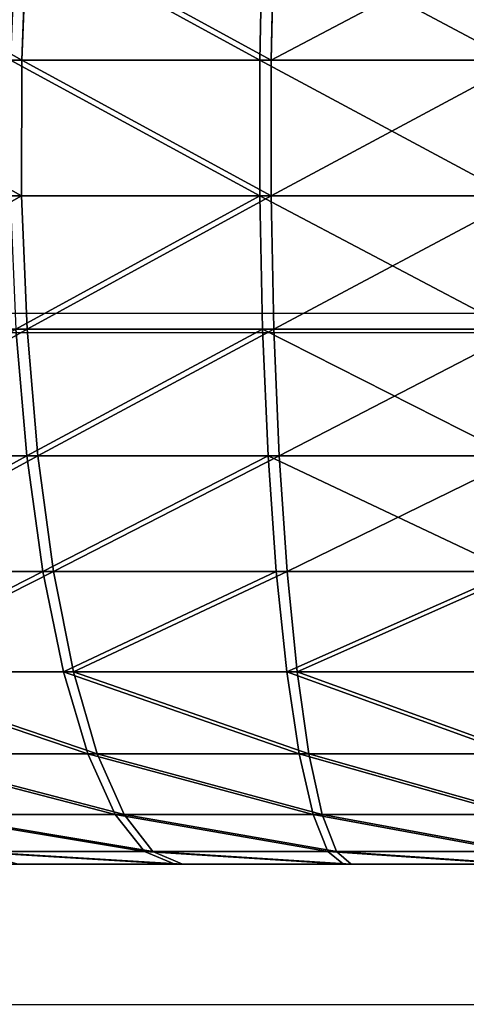
# Model space of a CAD drawing. Units: centimetres. Extents: x -191 to 194, y -163 to 158.
# Drawn here: x -22 to -22, y -13 to -12 of the extents above; entities that cross this region are included whole.
import ezdxf

# ---------------------------------------------------------------- set-up
doc = ezdxf.new("R2010")
doc.units = ezdxf.units.CM
doc.header["$LTSCALE"] = 2.54

# ---------------------------------------------------------------- blocks, each defined once
blk = doc.blocks.new('3DGeom~1408_Defintion')
at = {"color": 0}
for p, q in [((48.1, 2540, -426.94), (0, 2540, -429.64)), ((0, 2540, 429.64), (48.1, 2540, 426.94)), ((0, 2540, -429.64), (48.1, 2540, -426.94)), ((48.1, 2540, 426.94), (0, 2540, 429.64)), ((95.6, 2540, -418.87), (48.1, 2540, -426.94)), ((48.1, 2540, 426.94), (95.6, 2540, 418.87)), ((48.1, 2540, -426.94), (52.36, 2536.47, -464.74)), ((48.1, 2540, -426.94), (95.6, 2540, -418.87)), ((48.1, 2540, -426.94), (52.36, 2536.47, -464.74)), ((95.6, 2540, 418.87), (48.1, 2540, 426.94)), ((48.1, 2540, 426.94), (52.36, 2536.47, 464.74)), ((48.1, 2540, 426.94), (52.36, 2536.47, 464.74)), ((141.9, 2540, -405.53), (95.6, 2540, -418.87)), ((95.6, 2540, 418.87), (141.9, 2540, 405.53)), ((95.6, 2540, -418.87), (104.07, 2536.47, -455.96)), ((95.6, 2540, -418.87), (141.9, 2540, -405.53)), ((95.6, 2540, -418.87), (104.07, 2536.47, -455.96)), ((141.9, 2540, 405.53), (95.6, 2540, 418.87)), ((95.6, 2540, 418.87), (104.07, 2536.47, 455.96)), ((95.6, 2540, 418.87), (104.07, 2536.47, 455.96)), ((0, 2536.47, -467.68), (52.36, 2536.47, -464.74)), ((52.36, 2536.47, 464.74), (0, 2536.47, 467.68)), ((0, 2536.47, -467.68), (52.36, 2536.47, -464.74)), ((52.36, 2536.47, 464.74), (0, 2536.47, 467.68)), ((52.36, 2536.47, -464.74), (56.48, 2526, -501.25)), ((52.36, 2536.47, -464.74), (104.07, 2536.47, -455.96)), ((52.36, 2536.47, -464.74), (56.48, 2526, -501.25)), ((104.07, 2536.47, 455.96), (52.36, 2536.47, 464.74)), ((52.36, 2536.47, 464.74), (56.48, 2526, 501.25)), ((52.36, 2536.47, 464.74), (56.48, 2526, 501.25)), ((52.36, 2536.47, -464.74), (104.07, 2536.47, -455.96)), ((104.07, 2536.47, 455.96), (52.36, 2536.47, 464.74)), ((104.07, 2536.47, -455.96), (112.25, 2526, -491.78)), ((104.07, 2536.47, -455.96), (154.47, 2536.47, -441.44)), ((104.07, 2536.47, -455.96), (112.25, 2526, -491.78)), ((154.47, 2536.47, 441.44), (104.07, 2536.47, 455.96)), ((104.07, 2536.47, 455.96), (112.25, 2526, 491.78)), ((104.07, 2536.47, 455.96), (112.25, 2526, 491.78)), ((104.07, 2536.47, -455.96), (154.47, 2536.47, -441.44)), ((154.47, 2536.47, 441.44), (104.07, 2536.47, 455.96)), ((0, 2526, -504.43), (56.48, 2526, -501.25)), ((56.48, 2526, 501.25), (0, 2526, 504.43)), ((0, 2526, -504.43), (56.48, 2526, -501.25)), ((56.48, 2526, 501.25), (0, 2526, 504.43)), ((56.48, 2526, -501.25), (60.31, 2508.94, -535.23)), ((56.48, 2526, -501.25), (112.25, 2526, -491.78)), ((56.48, 2526, -501.25), (60.31, 2508.94, -535.23)), ((112.25, 2526, 491.78), (56.48, 2526, 501.25)), ((56.48, 2526, 501.25), (60.31, 2508.94, 535.23)), ((56.48, 2526, 501.25), (60.31, 2508.94, 535.23)), ((56.48, 2526, -501.25), (112.25, 2526, -491.78)), ((112.25, 2526, 491.78), (56.48, 2526, 501.25)), ((112.25, 2526, -491.78), (119.85, 2508.94, -525.11)), ((112.25, 2526, -491.78), (166.6, 2526, -476.12)), ((112.25, 2526, -491.78), (119.85, 2508.94, -525.11)), ((166.6, 2526, 476.12), (112.25, 2526, 491.78)), ((112.25, 2526, 491.78), (119.85, 2508.94, 525.11)), ((112.25, 2526, 491.78), (119.85, 2508.94, 525.11)), ((112.25, 2526, -491.78), (166.6, 2526, -476.12)), ((166.6, 2526, 476.12), (112.25, 2526, 491.78)), ((0, 2508.94, -538.62), (60.31, 2508.94, -535.23)), ((60.31, 2508.94, 535.23), (0, 2508.94, 538.62)), ((0, 2508.94, -538.62), (60.31, 2508.94, -535.23)), ((60.31, 2508.94, 535.23), (0, 2508.94, 538.62)), ((60.31, 2508.94, -535.23), (63.72, 2485.88, -565.5)), ((60.31, 2508.94, -535.23), (119.85, 2508.94, -525.11)), ((60.31, 2508.94, -535.23), (63.72, 2485.88, -565.5)), ((119.85, 2508.94, 525.11), (60.31, 2508.94, 535.23)), ((60.31, 2508.94, 535.23), (63.72, 2485.88, 565.5)), ((60.31, 2508.94, 535.23), (63.72, 2485.88, 565.5)), ((60.31, 2508.94, -535.23), (119.85, 2508.94, -525.11)), ((119.85, 2508.94, 525.11), (60.31, 2508.94, 535.23)), ((119.85, 2508.94, -525.11), (126.63, 2485.88, -554.81)), ((119.85, 2508.94, -525.11), (177.89, 2508.94, -508.39)), ((119.85, 2508.94, -525.11), (126.63, 2485.88, -554.81)), ((177.89, 2508.94, 508.39), (119.85, 2508.94, 525.11)), ((119.85, 2508.94, 525.11), (126.63, 2485.88, 554.81)), ((119.85, 2508.94, 525.11), (126.63, 2485.88, 554.81)), ((119.85, 2508.94, -525.11), (177.89, 2508.94, -508.39)), ((177.89, 2508.94, 508.39), (119.85, 2508.94, 525.11)), ((0, 2485.88, -569.08), (63.72, 2485.88, -565.5)), ((63.72, 2485.88, 565.5), (0, 2485.88, 569.08)), ((0, 2485.88, -569.08), (63.72, 2485.88, -565.5)), ((63.72, 2485.88, 565.5), (0, 2485.88, 569.08)), ((63.72, 2485.88, -565.5), (66.59, 2457.61, -591.04)), ((63.72, 2485.88, -565.5), (126.63, 2485.88, -554.81)), ((63.72, 2485.88, -565.5), (66.59, 2457.61, -591.04)), ((126.63, 2485.88, 554.81), (63.72, 2485.88, 565.5)), ((63.72, 2485.88, 565.5), (66.59, 2457.61, 591.04)), ((63.72, 2485.88, 565.5), (66.59, 2457.61, 591.04)), ((63.72, 2485.88, -565.5), (126.63, 2485.88, -554.81)), ((126.63, 2485.88, 554.81), (63.72, 2485.88, 565.5)), ((126.63, 2485.88, -554.81), (132.35, 2457.61, -579.87)), ((126.63, 2485.88, -554.81), (187.96, 2485.88, -537.15)), ((126.63, 2485.88, -554.81), (132.35, 2457.61, -579.87)), ((187.96, 2485.88, 537.15), (126.63, 2485.88, 554.81)), ((126.63, 2485.88, 554.81), (132.35, 2457.61, 579.87)), ((126.63, 2485.88, 554.81), (132.35, 2457.61, 579.87)), ((126.63, 2485.88, -554.81), (187.96, 2485.88, -537.15)), ((187.96, 2485.88, 537.15), (126.63, 2485.88, 554.81)), ((0, 2457.61, -594.78), (66.59, 2457.61, -591.04)), ((66.59, 2457.61, 591.04), (0, 2457.61, 594.78)), ((0, 2457.61, -594.78), (66.59, 2457.61, -591.04)), ((66.59, 2457.61, 591.04), (0, 2457.61, 594.78)), ((66.59, 2457.61, -591.04), (68.84, 2425.1, -610.98)), ((66.59, 2457.61, -591.04), (132.35, 2457.61, -579.87)), ((66.59, 2457.61, -591.04), (68.84, 2425.1, -610.98)), ((132.35, 2457.61, 579.87), (66.59, 2457.61, 591.04)), ((66.59, 2457.61, 591.04), (68.84, 2425.1, 610.98)), ((66.59, 2457.61, 591.04), (68.84, 2425.1, 610.98)), ((66.59, 2457.61, -591.04), (132.35, 2457.61, -579.87)), ((132.35, 2457.61, 579.87), (66.59, 2457.61, 591.04)), ((132.35, 2457.61, -579.87), (136.82, 2425.1, -599.43)), ((132.35, 2457.61, -579.87), (196.44, 2457.61, -561.41)), ((132.35, 2457.61, -579.87), (136.82, 2425.1, -599.43)), ((196.44, 2457.61, 561.41), (132.35, 2457.61, 579.87)), ((132.35, 2457.61, 579.87), (136.82, 2425.1, 599.43)), ((132.35, 2457.61, 579.87), (136.82, 2425.1, 599.43)), ((132.35, 2457.61, -579.87), (196.44, 2457.61, -561.41)), ((196.44, 2457.61, 561.41), (132.35, 2457.61, 579.87)), ((0, 2425.1, -614.84), (68.84, 2425.1, -610.98)), ((68.84, 2425.1, 610.98), (0, 2425.1, 614.84)), ((0, 2425.1, -614.84), (68.84, 2425.1, -610.98)), ((68.84, 2425.1, 610.98), (0, 2425.1, 614.84)), ((68.84, 2425.1, -610.98), (70.38, 2389.44, -624.63)), ((68.84, 2425.1, -610.98), (136.82, 2425.1, -599.43)), ((68.84, 2425.1, -610.98), (70.38, 2389.44, -624.63)), ((136.82, 2425.1, 599.43), (68.84, 2425.1, 610.98)), ((68.84, 2425.1, 610.98), (70.38, 2389.44, 624.63)), ((68.84, 2425.1, 610.98), (70.38, 2389.44, 624.63)), ((68.84, 2425.1, -610.98), (136.82, 2425.1, -599.43)), ((136.82, 2425.1, 599.43), (68.84, 2425.1, 610.98)), ((136.82, 2425.1, -599.43), (139.87, 2389.44, -612.82)), ((136.82, 2425.1, -599.43), (203.07, 2425.1, -580.34)), ((136.82, 2425.1, -599.43), (139.87, 2389.44, -612.82)), ((203.07, 2425.1, 580.34), (136.82, 2425.1, 599.43)), ((136.82, 2425.1, 599.43), (139.87, 2389.44, 612.82)), ((136.82, 2425.1, 599.43), (139.87, 2389.44, 612.82)), ((136.82, 2425.1, -599.43), (203.07, 2425.1, -580.34)), ((203.07, 2425.1, 580.34), (136.82, 2425.1, 599.43)), ((0, 2389.44, -628.58), (70.38, 2389.44, -624.63)), ((70.38, 2389.44, 624.63), (0, 2389.44, 628.58)), ((0, 2389.44, -628.58), (70.38, 2389.44, -624.63)), ((70.38, 2389.44, 624.63), (0, 2389.44, 628.58)), ((70.38, 2389.44, -624.63), (71.16, 2351.87, -631.52)), ((70.38, 2389.44, -624.63), (139.87, 2389.44, -612.82)), ((70.38, 2389.44, -624.63), (71.16, 2351.87, -631.52)), ((139.87, 2389.44, 612.82), (70.38, 2389.44, 624.63)), ((70.38, 2389.44, 624.63), (71.16, 2351.87, 631.52)), ((70.38, 2389.44, 624.63), (71.16, 2351.87, 631.52)), ((70.38, 2389.44, -624.63), (139.87, 2389.44, -612.82)), ((139.87, 2389.44, 612.82), (70.38, 2389.44, 624.63)), ((139.87, 2389.44, -612.82), (141.42, 2351.87, -619.58)), ((139.87, 2389.44, -612.82), (207.61, 2389.44, -593.3)), ((139.87, 2389.44, -612.82), (141.42, 2351.87, -619.58)), ((139.87, 2389.44, -612.82), (207.61, 2389.44, -593.3)), ((0, 2351.87, -635.51), (71.16, 2351.87, -631.52)), ((71.16, 2351.87, 631.52), (0, 2351.87, 635.51)), ((0, 2351.87, -635.51), (71.16, 2351.87, -631.52)), ((71.16, 2351.87, 631.52), (0, 2351.87, 635.51)), ((71.16, 2351.87, -631.52), (71.14, 2313.66, -631.42)), ((71.16, 2351.87, -631.52), (71.14, 2313.66, -631.42)), ((71.16, 2351.87, 631.52), (71.14, 2313.66, 631.42)), ((71.16, 2351.87, 631.52), (71.14, 2313.66, 631.42)), ((71.16, 2351.87, -631.52), (141.42, 2351.87, -619.58)), ((141.42, 2351.87, 619.58), (71.16, 2351.87, 631.52)), ((71.16, 2351.87, -631.52), (141.42, 2351.87, -619.58)), ((141.42, 2351.87, 619.58), (71.16, 2351.87, 631.52)), ((141.42, 2351.87, -619.58), (141.39, 2313.66, -619.49)), ((141.42, 2351.87, -619.58), (141.39, 2313.66, -619.49)), ((141.42, 2351.87, -619.58), (209.9, 2351.87, -599.85)), ((141.42, 2351.87, -619.58), (209.9, 2351.87, -599.85)), ((0, 2313.66, -635.42), (71.14, 2313.66, -631.42)), ((71.14, 2313.66, 631.42), (0, 2313.66, 635.42)), ((0, 2313.66, -635.42), (71.14, 2313.66, -631.42)), ((71.14, 2313.66, 631.42), (0, 2313.66, 635.42)), ((71.14, 2313.66, -631.42), (70.35, 2276.12, -624.34)), ((71.14, 2313.66, -631.42), (70.35, 2276.12, -624.34)), ((71.14, 2313.66, 631.42), (70.35, 2276.12, 624.34)), ((71.14, 2313.66, 631.42), (70.35, 2276.12, 624.34)), ((71.14, 2313.66, -631.42), (141.39, 2313.66, -619.49)), ((141.39, 2313.66, 619.49), (71.14, 2313.66, 631.42)), ((71.14, 2313.66, -631.42), (141.39, 2313.66, -619.49)), ((141.39, 2313.66, 619.49), (71.14, 2313.66, 631.42)), ((141.39, 2313.66, -619.49), (139.81, 2276.12, -612.54)), ((141.39, 2313.66, -619.49), (139.81, 2276.12, -612.54)), ((141.39, 2313.66, -619.49), (209.87, 2313.66, -599.76)), ((141.39, 2313.66, -619.49), (209.87, 2313.66, -599.76))]:
    blk.add_line(p, q, dxfattribs=at)
at = {"color": 2, "true_color": 0xffff00}
mesh = blk.add_polyface(dxfattribs=at)
corners = [(-48.1, 2540, -426.94), (48.1, 2540, -426.94), (0, 2540, -429.64), (-95.6, 2540, -418.87), (95.6, 2540, -418.87), (141.9, 2540, -405.53), (-141.9, 2540, -405.53), (-186.41, 2540, -387.09), (186.41, 2540, -387.09), (-228.58, 2540, -363.79), (228.58, 2540, -363.79), (-267.88, 2540, -335.9), (267.88, 2540, -335.9), (-303.8, 2540, -303.8), (303.8, 2540, -303.8), (-335.9, 2540, -267.88), (335.9, 2540, -267.88), (-363.79, 2540, -228.58), (363.79, 2540, -228.58), (-387.09, 2540, -186.41), (387.09, 2540, -186.41), (-405.53, 2540, -141.9), (405.53, 2540, -141.9), (-418.87, 2540, -95.6), (418.87, 2540, -95.6), (-426.94, 2540, -48.1), (426.94, 2540, -48.1), (429.64, 2540), (-429.64, 2540), (426.94, 2540, 48.1), (-426.94, 2540, 48.1), (-418.87, 2540, 95.6), (418.87, 2540, 95.6), (405.53, 2540, 141.9), (-405.53, 2540, 141.9), (-387.09, 2540, 186.41), (387.09, 2540, 186.41), (-363.79, 2540, 228.58), (363.79, 2540, 228.58), (-335.9, 2540, 267.88), (335.9, 2540, 267.88), (-303.8, 2540, 303.8), (303.8, 2540, 303.8), (-267.88, 2540, 335.9), (267.88, 2540, 335.9), (-228.58, 2540, 363.79), (228.58, 2540, 363.79), (186.41, 2540, 387.09), (-186.41, 2540, 387.09), (-141.9, 2540, 405.53), (141.9, 2540, 405.53), (95.6, 2540, 418.87), (-95.6, 2540, 418.87), (-48.1, 2540, 426.94), (48.1, 2540, 426.94), (0, 2540, 429.64)]
mesh.append_faces([[corners[k] for k in face] for face in [(0, 1, 2), (54, 53, 55)]], dxfattribs={"vtx0": -1, "color": 2})
mesh.append_faces([[corners[k] for k in face] for face in [(1, 3, 4), (4, 3, 5), (5, 7, 8), (8, 9, 10), (10, 11, 12), (12, 13, 14), (14, 15, 16), (16, 17, 18), (18, 19, 20), (20, 21, 22), (22, 23, 24), (24, 25, 26), (26, 25, 27), (27, 28, 29), (29, 31, 32), (32, 31, 33), (33, 35, 36), (36, 37, 38), (38, 39, 40), (40, 41, 42), (42, 43, 44), (44, 45, 46), (46, 45, 47), (47, 49, 50), (50, 49, 51), (51, 53, 54)]], dxfattribs={"vtx0": -1, "vtx1": -1, "color": 2})
mesh.append_faces([[corners[k] for k in face] for face in [(1, 0, 3), (5, 3, 6), (5, 6, 7), (8, 7, 9), (10, 9, 11), (12, 11, 13), (14, 13, 15), (16, 15, 17), (18, 17, 19), (20, 19, 21), (22, 21, 23), (24, 23, 25), (27, 25, 28), (29, 28, 30), (29, 30, 31), (33, 31, 34), (33, 34, 35), (36, 35, 37), (38, 37, 39), (40, 39, 41), (42, 41, 43), (44, 43, 45), (47, 45, 48), (47, 48, 49), (51, 49, 52), (51, 52, 53)]], dxfattribs={"vtx0": -1, "vtx2": -1, "color": 2})
mesh = blk.add_polyface(dxfattribs=at)
corners = [(0, 2540, -429.64), (52.36, 2536.47, -464.74), (0, 2536.47, -467.68), (48.1, 2540, -426.94)]
mesh.append_faces([[corners[k] for k in face] for face in [(0, 1, 2), (1, 0, 3)]], dxfattribs={"vtx0": -1, "color": 2})
mesh = blk.add_polyface(dxfattribs=at)
corners = [(0, 2540, 429.64), (52.36, 2536.47, 464.74), (48.1, 2540, 426.94), (0, 2536.47, 467.68)]
mesh.append_faces([[corners[k] for k in face] for face in [(0, 1, 2), (1, 0, 3)]], dxfattribs={"vtx0": -1, "color": 2})
mesh = blk.add_polyface(dxfattribs=at)
corners = [(48.1, 2540, -426.94), (104.07, 2536.47, -455.96), (52.36, 2536.47, -464.74), (95.6, 2540, -418.87)]
mesh.append_faces([[corners[k] for k in face] for face in [(0, 1, 2), (1, 0, 3)]], dxfattribs={"vtx0": -1, "color": 2})
mesh = blk.add_polyface(dxfattribs=at)
corners = [(48.1, 2540, 426.94), (104.07, 2536.47, 455.96), (95.6, 2540, 418.87), (52.36, 2536.47, 464.74)]
mesh.append_faces([[corners[k] for k in face] for face in [(0, 1, 2), (1, 0, 3)]], dxfattribs={"vtx0": -1, "color": 2})
mesh = blk.add_polyface(dxfattribs=at)
corners = [(95.6, 2540, -418.87), (154.47, 2536.47, -441.44), (104.07, 2536.47, -455.96), (141.9, 2540, -405.53)]
mesh.append_faces([[corners[k] for k in face] for face in [(0, 1, 2), (1, 0, 3)]], dxfattribs={"vtx0": -1, "color": 2})
mesh = blk.add_polyface(dxfattribs=at)
corners = [(95.6, 2540, 418.87), (154.47, 2536.47, 441.44), (141.9, 2540, 405.53), (104.07, 2536.47, 455.96)]
mesh.append_faces([[corners[k] for k in face] for face in [(0, 1, 2), (1, 0, 3)]], dxfattribs={"vtx0": -1, "color": 2})
mesh = blk.add_polyface(dxfattribs=at)
corners = [(0, 2536.47, -467.68), (56.48, 2526, -501.25), (0, 2526, -504.43), (52.36, 2536.47, -464.74)]
mesh.append_faces([[corners[k] for k in face] for face in [(0, 1, 2), (1, 0, 3)]], dxfattribs={"vtx0": -1, "color": 2})
mesh = blk.add_polyface(dxfattribs=at)
corners = [(0, 2536.47, 467.68), (56.48, 2526, 501.25), (52.36, 2536.47, 464.74), (0, 2526, 504.43)]
mesh.append_faces([[corners[k] for k in face] for face in [(0, 1, 2), (1, 0, 3)]], dxfattribs={"vtx0": -1, "color": 2})
mesh = blk.add_polyface(dxfattribs=at)
corners = [(52.36, 2536.47, -464.74), (112.25, 2526, -491.78), (56.48, 2526, -501.25), (104.07, 2536.47, -455.96)]
mesh.append_faces([[corners[k] for k in face] for face in [(0, 1, 2), (1, 0, 3)]], dxfattribs={"vtx0": -1, "color": 2})
mesh = blk.add_polyface(dxfattribs=at)
corners = [(52.36, 2536.47, 464.74), (112.25, 2526, 491.78), (104.07, 2536.47, 455.96), (56.48, 2526, 501.25)]
mesh.append_faces([[corners[k] for k in face] for face in [(0, 1, 2), (1, 0, 3)]], dxfattribs={"vtx0": -1, "color": 2})
mesh = blk.add_polyface(dxfattribs=at)
corners = [(104.07, 2536.47, -455.96), (166.6, 2526, -476.12), (112.25, 2526, -491.78), (154.47, 2536.47, -441.44)]
mesh.append_faces([[corners[k] for k in face] for face in [(0, 1, 2), (1, 0, 3)]], dxfattribs={"vtx0": -1, "color": 2})
mesh = blk.add_polyface(dxfattribs=at)
corners = [(104.07, 2536.47, 455.96), (166.6, 2526, 476.12), (154.47, 2536.47, 441.44), (112.25, 2526, 491.78)]
mesh.append_faces([[corners[k] for k in face] for face in [(0, 1, 2), (1, 0, 3)]], dxfattribs={"vtx0": -1, "color": 2})
mesh = blk.add_polyface(dxfattribs=at)
corners = [(0, 2526, -504.43), (60.31, 2508.94, -535.23), (0, 2508.94, -538.62), (56.48, 2526, -501.25)]
mesh.append_faces([[corners[k] for k in face] for face in [(0, 1, 2), (1, 0, 3)]], dxfattribs={"vtx0": -1, "color": 2})
mesh = blk.add_polyface(dxfattribs=at)
corners = [(0, 2526, 504.43), (60.31, 2508.94, 535.23), (56.48, 2526, 501.25), (0, 2508.94, 538.62)]
mesh.append_faces([[corners[k] for k in face] for face in [(0, 1, 2), (1, 0, 3)]], dxfattribs={"vtx0": -1, "color": 2})
mesh = blk.add_polyface(dxfattribs=at)
corners = [(56.48, 2526, -501.25), (119.85, 2508.94, -525.11), (60.31, 2508.94, -535.23), (112.25, 2526, -491.78)]
mesh.append_faces([[corners[k] for k in face] for face in [(0, 1, 2), (1, 0, 3)]], dxfattribs={"vtx0": -1, "color": 2})
mesh = blk.add_polyface(dxfattribs=at)
corners = [(56.48, 2526, 501.25), (119.85, 2508.94, 525.11), (112.25, 2526, 491.78), (60.31, 2508.94, 535.23)]
mesh.append_faces([[corners[k] for k in face] for face in [(0, 1, 2), (1, 0, 3)]], dxfattribs={"vtx0": -1, "color": 2})
mesh = blk.add_polyface(dxfattribs=at)
corners = [(112.25, 2526, -491.78), (177.89, 2508.94, -508.39), (119.85, 2508.94, -525.11), (166.6, 2526, -476.12)]
mesh.append_faces([[corners[k] for k in face] for face in [(0, 1, 2), (1, 0, 3)]], dxfattribs={"vtx0": -1, "color": 2})
mesh = blk.add_polyface(dxfattribs=at)
corners = [(112.25, 2526, 491.78), (177.89, 2508.94, 508.39), (166.6, 2526, 476.12), (119.85, 2508.94, 525.11)]
mesh.append_faces([[corners[k] for k in face] for face in [(0, 1, 2), (1, 0, 3)]], dxfattribs={"vtx0": -1, "color": 2})
mesh = blk.add_polyface(dxfattribs=at)
corners = [(0, 2508.94, -538.62), (63.72, 2485.88, -565.5), (0, 2485.88, -569.08), (60.31, 2508.94, -535.23)]
mesh.append_faces([[corners[k] for k in face] for face in [(0, 1, 2), (1, 0, 3)]], dxfattribs={"vtx0": -1, "color": 2})
mesh = blk.add_polyface(dxfattribs=at)
corners = [(0, 2508.94, 538.62), (63.72, 2485.88, 565.5), (60.31, 2508.94, 535.23), (0, 2485.88, 569.08)]
mesh.append_faces([[corners[k] for k in face] for face in [(0, 1, 2), (1, 0, 3)]], dxfattribs={"vtx0": -1, "color": 2})
mesh = blk.add_polyface(dxfattribs=at)
corners = [(60.31, 2508.94, -535.23), (126.63, 2485.88, -554.81), (63.72, 2485.88, -565.5), (119.85, 2508.94, -525.11)]
mesh.append_faces([[corners[k] for k in face] for face in [(0, 1, 2), (1, 0, 3)]], dxfattribs={"vtx0": -1, "color": 2})
mesh = blk.add_polyface(dxfattribs=at)
corners = [(60.31, 2508.94, 535.23), (126.63, 2485.88, 554.81), (119.85, 2508.94, 525.11), (63.72, 2485.88, 565.5)]
mesh.append_faces([[corners[k] for k in face] for face in [(0, 1, 2), (1, 0, 3)]], dxfattribs={"vtx0": -1, "color": 2})
mesh = blk.add_polyface(dxfattribs=at)
corners = [(119.85, 2508.94, -525.11), (187.96, 2485.88, -537.15), (126.63, 2485.88, -554.81), (177.89, 2508.94, -508.39)]
mesh.append_faces([[corners[k] for k in face] for face in [(0, 1, 2), (1, 0, 3)]], dxfattribs={"vtx0": -1, "color": 2})
mesh = blk.add_polyface(dxfattribs=at)
corners = [(119.85, 2508.94, 525.11), (187.96, 2485.88, 537.15), (177.89, 2508.94, 508.39), (126.63, 2485.88, 554.81)]
mesh.append_faces([[corners[k] for k in face] for face in [(0, 1, 2), (1, 0, 3)]], dxfattribs={"vtx0": -1, "color": 2})
mesh = blk.add_polyface(dxfattribs=at)
corners = [(63.72, 2485.88, -565.5), (0, 2457.61, -594.78), (0, 2485.88, -569.08), (66.59, 2457.61, -591.04)]
mesh.append_faces([[corners[k] for k in face] for face in [(0, 1, 2), (1, 0, 3)]], dxfattribs={"vtx0": -1, "color": 2})
mesh = blk.add_polyface(dxfattribs=at)
corners = [(0, 2457.61, 594.78), (63.72, 2485.88, 565.5), (0, 2485.88, 569.08), (66.59, 2457.61, 591.04)]
mesh.append_faces([[corners[k] for k in face] for face in [(0, 1, 2), (1, 0, 3)]], dxfattribs={"vtx0": -1, "color": 2})
mesh = blk.add_polyface(dxfattribs=at)
corners = [(126.63, 2485.88, -554.81), (66.59, 2457.61, -591.04), (63.72, 2485.88, -565.5), (132.35, 2457.61, -579.87)]
mesh.append_faces([[corners[k] for k in face] for face in [(0, 1, 2), (1, 0, 3)]], dxfattribs={"vtx0": -1, "color": 2})
mesh = blk.add_polyface(dxfattribs=at)
corners = [(66.59, 2457.61, 591.04), (126.63, 2485.88, 554.81), (63.72, 2485.88, 565.5), (132.35, 2457.61, 579.87)]
mesh.append_faces([[corners[k] for k in face] for face in [(0, 1, 2), (1, 0, 3)]], dxfattribs={"vtx0": -1, "color": 2})
mesh = blk.add_polyface(dxfattribs=at)
corners = [(187.96, 2485.88, -537.15), (132.35, 2457.61, -579.87), (126.63, 2485.88, -554.81), (196.44, 2457.61, -561.41)]
mesh.append_faces([[corners[k] for k in face] for face in [(0, 1, 2), (1, 0, 3)]], dxfattribs={"vtx0": -1, "color": 2})
mesh = blk.add_polyface(dxfattribs=at)
corners = [(132.35, 2457.61, 579.87), (187.96, 2485.88, 537.15), (126.63, 2485.88, 554.81), (196.44, 2457.61, 561.41)]
mesh.append_faces([[corners[k] for k in face] for face in [(0, 1, 2), (1, 0, 3)]], dxfattribs={"vtx0": -1, "color": 2})
mesh = blk.add_polyface(dxfattribs=at)
corners = [(66.59, 2457.61, -591.04), (0, 2425.1, -614.84), (0, 2457.61, -594.78), (68.84, 2425.1, -610.98)]
mesh.append_faces([[corners[k] for k in face] for face in [(0, 1, 2), (1, 0, 3)]], dxfattribs={"vtx0": -1, "color": 2})
mesh = blk.add_polyface(dxfattribs=at)
corners = [(68.84, 2425.1, 610.98), (0, 2457.61, 594.78), (0, 2425.1, 614.84), (66.59, 2457.61, 591.04)]
mesh.append_faces([[corners[k] for k in face] for face in [(0, 1, 2), (1, 0, 3)]], dxfattribs={"vtx0": -1, "color": 2})
mesh = blk.add_polyface(dxfattribs=at)
corners = [(132.35, 2457.61, -579.87), (68.84, 2425.1, -610.98), (66.59, 2457.61, -591.04), (136.82, 2425.1, -599.43)]
mesh.append_faces([[corners[k] for k in face] for face in [(0, 1, 2), (1, 0, 3)]], dxfattribs={"vtx0": -1, "color": 2})
mesh = blk.add_polyface(dxfattribs=at)
corners = [(68.84, 2425.1, 610.98), (132.35, 2457.61, 579.87), (66.59, 2457.61, 591.04), (136.82, 2425.1, 599.43)]
mesh.append_faces([[corners[k] for k in face] for face in [(0, 1, 2), (1, 0, 3)]], dxfattribs={"vtx0": -1, "color": 2})
mesh = blk.add_polyface(dxfattribs=at)
corners = [(196.44, 2457.61, -561.41), (136.82, 2425.1, -599.43), (132.35, 2457.61, -579.87), (203.07, 2425.1, -580.34)]
mesh.append_faces([[corners[k] for k in face] for face in [(0, 1, 2), (1, 0, 3)]], dxfattribs={"vtx0": -1, "color": 2})
mesh = blk.add_polyface(dxfattribs=at)
corners = [(136.82, 2425.1, 599.43), (196.44, 2457.61, 561.41), (132.35, 2457.61, 579.87), (203.07, 2425.1, 580.34)]
mesh.append_faces([[corners[k] for k in face] for face in [(0, 1, 2), (1, 0, 3)]], dxfattribs={"vtx0": -1, "color": 2})
mesh = blk.add_polyface(dxfattribs=at)
corners = [(68.84, 2425.1, -610.98), (0, 2389.44, -628.58), (0, 2425.1, -614.84), (70.38, 2389.44, -624.63)]
mesh.append_faces([[corners[k] for k in face] for face in [(0, 1, 2), (1, 0, 3)]], dxfattribs={"vtx0": -1, "color": 2})
mesh = blk.add_polyface(dxfattribs=at)
corners = [(70.38, 2389.44, 624.63), (0, 2425.1, 614.84), (0, 2389.44, 628.58), (68.84, 2425.1, 610.98)]
mesh.append_faces([[corners[k] for k in face] for face in [(0, 1, 2), (1, 0, 3)]], dxfattribs={"vtx0": -1, "color": 2})
mesh = blk.add_polyface(dxfattribs=at)
corners = [(136.82, 2425.1, -599.43), (70.38, 2389.44, -624.63), (68.84, 2425.1, -610.98), (139.87, 2389.44, -612.82)]
mesh.append_faces([[corners[k] for k in face] for face in [(0, 1, 2), (1, 0, 3)]], dxfattribs={"vtx0": -1, "color": 2})
mesh = blk.add_polyface(dxfattribs=at)
corners = [(70.38, 2389.44, 624.63), (136.82, 2425.1, 599.43), (68.84, 2425.1, 610.98), (139.87, 2389.44, 612.82)]
mesh.append_faces([[corners[k] for k in face] for face in [(0, 1, 2), (1, 0, 3)]], dxfattribs={"vtx0": -1, "color": 2})
mesh = blk.add_polyface(dxfattribs=at)
corners = [(203.07, 2425.1, -580.34), (139.87, 2389.44, -612.82), (136.82, 2425.1, -599.43), (207.61, 2389.44, -593.3)]
mesh.append_faces([[corners[k] for k in face] for face in [(0, 1, 2), (1, 0, 3)]], dxfattribs={"vtx0": -1, "color": 2})
mesh = blk.add_polyface(dxfattribs=at)
corners = [(139.87, 2389.44, 612.82), (203.07, 2425.1, 580.34), (136.82, 2425.1, 599.43), (207.61, 2389.44, 593.3)]
mesh.append_faces([[corners[k] for k in face] for face in [(0, 1, 2), (1, 0, 3)]], dxfattribs={"vtx0": -1, "color": 2})
mesh = blk.add_polyface(dxfattribs=at)
corners = [(70.38, 2389.44, -624.63), (0, 2351.87, -635.51), (0, 2389.44, -628.58), (71.16, 2351.87, -631.52)]
mesh.append_faces([[corners[k] for k in face] for face in [(0, 1, 2), (1, 0, 3)]], dxfattribs={"vtx0": -1, "color": 2})
mesh = blk.add_polyface(dxfattribs=at)
corners = [(71.16, 2351.87, 631.52), (0, 2389.44, 628.58), (0, 2351.87, 635.51), (70.38, 2389.44, 624.63)]
mesh.append_faces([[corners[k] for k in face] for face in [(0, 1, 2), (1, 0, 3)]], dxfattribs={"vtx0": -1, "color": 2})
mesh = blk.add_polyface(dxfattribs=at)
corners = [(139.87, 2389.44, -612.82), (71.16, 2351.87, -631.52), (70.38, 2389.44, -624.63), (141.42, 2351.87, -619.58)]
mesh.append_faces([[corners[k] for k in face] for face in [(0, 1, 2), (1, 0, 3)]], dxfattribs={"vtx0": -1, "color": 2})
mesh = blk.add_polyface(dxfattribs=at)
corners = [(71.16, 2351.87, 631.52), (139.87, 2389.44, 612.82), (70.38, 2389.44, 624.63), (141.42, 2351.87, 619.58)]
mesh.append_faces([[corners[k] for k in face] for face in [(0, 1, 2), (1, 0, 3)]], dxfattribs={"vtx0": -1, "color": 2})
mesh = blk.add_polyface(dxfattribs=at)
corners = [(207.61, 2389.44, -593.3), (141.42, 2351.87, -619.58), (139.87, 2389.44, -612.82), (209.9, 2351.87, -599.85)]
mesh.append_faces([[corners[k] for k in face] for face in [(0, 1, 2), (1, 0, 3)]], dxfattribs={"vtx0": -1, "color": 2})
mesh = blk.add_polyface(dxfattribs=at)
corners = [(71.16, 2351.87, -631.52), (0, 2313.66, -635.42), (0, 2351.87, -635.51), (71.14, 2313.66, -631.42)]
mesh.append_faces([[corners[k] for k in face] for face in [(0, 1, 2), (1, 0, 3)]], dxfattribs={"vtx0": -1, "color": 2})
mesh = blk.add_polyface(dxfattribs=at)
corners = [(71.14, 2313.66, 631.42), (0, 2351.87, 635.51), (0, 2313.66, 635.42), (71.16, 2351.87, 631.52)]
mesh.append_faces([[corners[k] for k in face] for face in [(0, 1, 2), (1, 0, 3)]], dxfattribs={"vtx0": -1, "color": 2})
mesh = blk.add_polyface(dxfattribs=at)
corners = [(71.16, 2351.87, -631.52), (141.39, 2313.66, -619.49), (71.14, 2313.66, -631.42), (141.42, 2351.87, -619.58)]
mesh.append_faces([[corners[k] for k in face] for face in [(0, 1, 2), (1, 0, 3)]], dxfattribs={"vtx0": -1, "color": 2})
mesh = blk.add_polyface(dxfattribs=at)
corners = [(141.39, 2313.66, 619.49), (71.16, 2351.87, 631.52), (71.14, 2313.66, 631.42), (141.42, 2351.87, 619.58)]
mesh.append_faces([[corners[k] for k in face] for face in [(0, 1, 2), (1, 0, 3)]], dxfattribs={"vtx0": -1, "color": 2})
mesh = blk.add_polyface(dxfattribs=at)
corners = [(141.42, 2351.87, -619.58), (209.87, 2313.66, -599.76), (141.39, 2313.66, -619.49), (209.9, 2351.87, -599.85)]
mesh.append_faces([[corners[k] for k in face] for face in [(0, 1, 2), (1, 0, 3)]], dxfattribs={"vtx0": -1, "color": 2})
mesh = blk.add_polyface(dxfattribs=at)
corners = [(71.14, 2313.66, -631.42), (0, 2276.12, -628.29), (0, 2313.66, -635.42), (70.35, 2276.12, -624.34)]
mesh.append_faces([[corners[k] for k in face] for face in [(0, 1, 2), (1, 0, 3)]], dxfattribs={"vtx0": -1, "color": 2})
mesh = blk.add_polyface(dxfattribs=at)
corners = [(70.35, 2276.12, 624.34), (0, 2313.66, 635.42), (0, 2276.12, 628.29), (71.14, 2313.66, 631.42)]
mesh.append_faces([[corners[k] for k in face] for face in [(0, 1, 2), (1, 0, 3)]], dxfattribs={"vtx0": -1, "color": 2})
mesh = blk.add_polyface(dxfattribs=at)
corners = [(71.14, 2313.66, -631.42), (139.81, 2276.12, -612.54), (70.35, 2276.12, -624.34), (141.39, 2313.66, -619.49)]
mesh.append_faces([[corners[k] for k in face] for face in [(0, 1, 2), (1, 0, 3)]], dxfattribs={"vtx0": -1, "color": 2})
mesh = blk.add_polyface(dxfattribs=at)
corners = [(139.81, 2276.12, 612.54), (71.14, 2313.66, 631.42), (70.35, 2276.12, 624.34), (141.39, 2313.66, 619.49)]
mesh.append_faces([[corners[k] for k in face] for face in [(0, 1, 2), (1, 0, 3)]], dxfattribs={"vtx0": -1, "color": 2})
mesh = blk.add_polyface(dxfattribs=at)
corners = [(141.39, 2313.66, -619.49), (207.51, 2276.12, -593.03), (139.81, 2276.12, -612.54), (209.87, 2313.66, -599.76)]
mesh.append_faces([[corners[k] for k in face] for face in [(0, 1, 2), (1, 0, 3)]], dxfattribs={"vtx0": -1, "color": 2})
blk = doc.blocks.new('Group88')
at = {"color": 2, "true_color": 0xffff00, "extrusion": (0.002576, 1.17111e-16, 0.999997), "xscale": 0.003700787274856268, "yscale": 0.003700787274856267, "zscale": 0.003700787274856268, "rotation": 360}
blk.add_blockref('3DGeom~1408_Defintion', (-18.9058, 2.5, 128.3168), dxfattribs=at)
blk = doc.blocks.new('Group87')
at = {"color": 0}
blk.add_blockref('Group88', (0, 0), dxfattribs=at)
blk = doc.blocks.new('Grupuj#3')
at = {"color": 0, "rotation": 180}
blk.add_blockref('Group87', (-10.0849, 11.9, -121.567), dxfattribs=at)
blk = doc.blocks.new('Grupuj#6')
at = {"color": 0}
blk.add_blockref('Grupuj#3', (10.6349, 0, 66.567), dxfattribs=at)
blk = doc.blocks.new('WD1473-3D')
at = {"color": 0}
blk.add_blockref('Grupuj#6', (-42.0803, -12.3268, 0), dxfattribs=at)
blk = doc.blocks.new('1473 2d')
at = {"color": 0, "linetype": 'Continuous', "lineweight": 25}
for p, q in [((219.1135, 352.8772), (223.8135, 352.8772)), ((219.1135, 352.8572), (223.8135, 352.8572)), ((219.8135, 352.1572), (223.1135, 352.1572))]:
    blk.add_line(p, q, dxfattribs=at)

msp = doc.modelspace()

# ---------------------------------------------------------------- block references
for name, p in [('1473 2d', (-243.0473, -365.1727, -17.7516)), ('WD1473-3D', (1.4915, -0.5426, -17.7647))]:
    msp.add_blockref(name, p)

doc.saveas('drawing.dxf')
